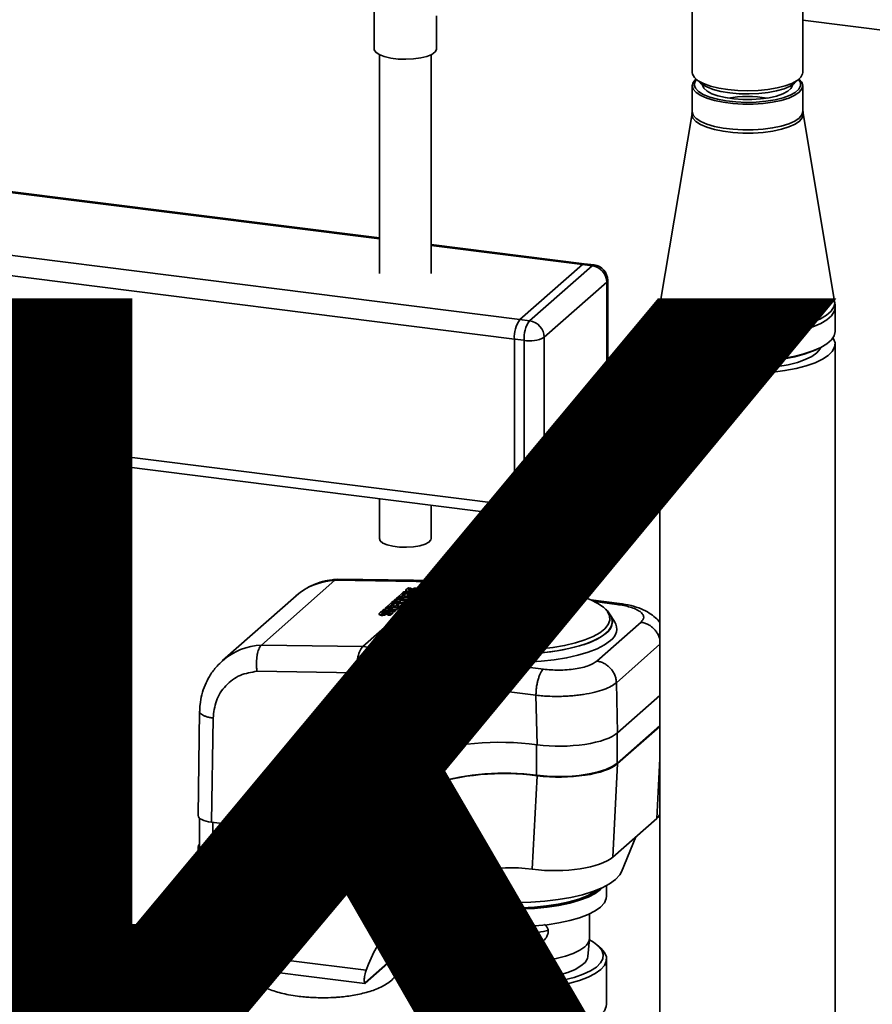
# Paper-space layout 'Blatt1' of a CAD drawing. Units: millimetres. Extents: x 0 to 6300, y 0 to 4455.
# Drawn here: x 4699 to 4863, y 1913 to 2102 of the extents above; entities that cross this region are included whole.
import ezdxf

# ---------------------------------------------------------------- set-up
doc = ezdxf.new("R2010")
doc.units = ezdxf.units.MM
doc.layers.add('1', color=7, linetype='Continuous')
doc.styles.add('SLDTEXTSTYLE1', font='TXT', dxfattribs={"width": 0.605})

# ---------------------------------------------------------------- blocks, each defined once
blk = doc.blocks.new('SW_NOTE_0_5')
at = {"layer": '1', "color": 0, "ltscale": 15, "insert": (1233.75, 309.38), "char_height": 240, "attachment_point": 2, "style": 'SLDTEXTSTYLE1'}
blk.add_mtext('PRODUKTIONS-', dxfattribs=at)

psp = doc.layouts.new('Blatt1')

# ---------------------------------------------------------------- linework, layer by layer
at = {"color": 7, "linetype": 'Continuous', "lineweight": 35, "ltscale": 15}
for p, q in [((4827.97, 2146.99), (4827.97, 2092.09)), ((4849.27, 2092.09), (4849.27, 2146.75)), ((4766.77, 2104.48), (4766.77, 2096.61)), ((4778.77, 2096.61), (4778.77, 2102.97)), ((4849.27, 2102.15), (5071.63, 2074.13)), ((4767.77, 2095.5), (4767.77, 2053.35)), ((4777.77, 2053.35), (4777.77, 2095.5)), ((4828.66, 2090.84), (4829.59, 2090.01)), ((4847.65, 2090.01), (4848.58, 2090.84)), ((4827.97, 2089.52), (4827.97, 2084.55)), ((4849.27, 2084.55), (4849.27, 2089.52)), ((4544.92, 2088.11), (4767.77, 2060.03)), ((4767.77, 2060.23), (4545.3, 2088.26)), ((4827.94, 2084.16), (4821.87, 2048.04)), ((4827.94, 2084.56), (4827.93, 2084.17)), ((4849.32, 2084.18), (4849.3, 2084.56)), ((4855.37, 2048.04), (4849.3, 2084.16)), ((4532.9, 2077.51), (4794.82, 2044.51)), ((4531.84, 2073.74), (4793.76, 2040.75)), ((4807.21, 2055.26), (4777.77, 2058.97)), ((4777.77, 2058.77), (4806.84, 2055.11)), ((4806.84, 2055.11), (4794.82, 2044.51)), ((4796.69, 2044.27), (4808.71, 2054.87)), ((4808.71, 2054.87), (4806.84, 2055.11)), ((4809.09, 2055.02), (4807.21, 2055.26)), ((4811.52, 2051.69), (4799.5, 2041.09)), ((4811.52, 2019.64), (4811.52, 2051.69)), ((4811.71, 2019.99), (4811.71, 2052.05)), ((4821.77, 2046.84), (4821.77, 2042.2)), ((4855.47, 2042.2), (4855.47, 2046.84)), ((4794.82, 2044.51), (4796.69, 2044.27)), ((4531.84, 2041.69), (4793.76, 2008.69)), ((4532.53, 2039.65), (4794.44, 2006.65)), ((4795.63, 2040.51), (4793.76, 2040.75)), ((4793.76, 2040.75), (4793.76, 2008.69)), ((4795.63, 2008.45), (4795.63, 2040.51)), ((4799.5, 2041.09), (4799.5, 2009.04)), ((4821.77, 2039.77), (4821.77, 1664.53)), ((4855.47, 1664.53), (4855.47, 2039.77)), ((4825.3, 2038.76), (4826.09, 2038.42)), ((4851.15, 2038.42), (4851.94, 2038.76)), ((4799.5, 2009.04), (4811.52, 2019.64)), ((4798.67, 2007.14), (4810.69, 2017.74)), ((4767.77, 2010.01), (4767.77, 2002.33)), ((4777.77, 2002.33), (4777.77, 2008.75)), ((4793.76, 2008.69), (4795.63, 2008.45)), ((4794.44, 2006.65), (4796.31, 2006.41)), ((4759.23, 1994.32), (4745.09, 1981.85)), ((4778.75, 1994.04), (4759.23, 1994.32)), ((4779.21, 1994.24), (4759.71, 1994.52)), ((4790.37, 1992.84), (4779.26, 1994.24)), ((4778.75, 1994.04), (4764.61, 1981.57)), ((4772.88, 1992.39), (4772.89, 1992.27)), ((4772.96, 1992.28), (4772.98, 1992.16)), ((4773.88, 1992.82), (4773.38, 1992.83)), ((4773.39, 1992.48), (4773.39, 1992.51)), ((4773.49, 1992.49), (4773.48, 1992.62)), ((4773.64, 1992.59), (4773.62, 1992.71)), ((4774.32, 1992.71), (4773.72, 1992.47)), ((4773.88, 1992.82), (4773.89, 1992.69)), ((4774.14, 1992.36), (4774.62, 1992.54)), ((4774.14, 1992.36), (4774.16, 1992.24)), ((4774.16, 1992.24), (4774.63, 1992.42)), ((4774.56, 1992.27), (4774.99, 1992.26)), ((4774.56, 1992.27), (4774.57, 1992.14)), ((4774.62, 1992.54), (4774.73, 1992.58)), ((4774.62, 1992.54), (4774.63, 1992.42)), ((4774.63, 1992.42), (4774.74, 1992.45)), ((4774.74, 1992.45), (4774.73, 1992.58)), ((4774.94, 1992.47), (4774.93, 1992.6)), ((4774.96, 1992.47), (4774.94, 1992.47)), ((4774.99, 1992.26), (4775, 1992.14)), ((4775, 1992.54), (4775, 1992.54)), ((4775.39, 1992.49), (4775.4, 1992.37)), ((4775.47, 1992.63), (4775.49, 1992.5)), ((4775.49, 1992.54), (4775.48, 1992.67)), ((4789.11, 1992.74), (4778.75, 1994.04)), ((4751.74, 1991.31), (4737.6, 1978.84)), ((4770.64, 1990.47), (4770.79, 1990.6)), ((4771.89, 1990.23), (4770.64, 1990.47)), ((4770.64, 1990.47), (4770.65, 1990.34)), ((4770.79, 1990.6), (4772.59, 1990.81)), ((4771.05, 1990.83), (4771.22, 1990.99)), ((4772.59, 1990.81), (4771.05, 1990.83)), ((4771.05, 1990.83), (4771.06, 1990.7)), ((4771.06, 1990.7), (4771.59, 1990.7)), ((4771.22, 1990.99), (4773.57, 1990.95)), ((4771.38, 1991.13), (4772.04, 1991.71)), ((4771.38, 1991.13), (4771.88, 1991.12)), ((4771.38, 1991.13), (4771.4, 1991)), ((4771.4, 1991), (4771.89, 1990.99)), ((4771.62, 1990.49), (4773.24, 1990.67)), ((4772.78, 1990.26), (4771.62, 1990.49)), ((4771.88, 1991.12), (4772.27, 1991.46)), ((4771.88, 1991.12), (4771.89, 1990.99)), ((4771.89, 1990.99), (4772.28, 1991.34)), ((4772.04, 1991.71), (4774.38, 1991.67)), ((4772.04, 1990.41), (4773.26, 1990.54)), ((4772.51, 1992.12), (4772.25, 1991.89)), ((4772.26, 1991.76), (4772.25, 1991.89)), ((4772.25, 1991.89), (4774.59, 1991.85)), ((4772.26, 1991.76), (4774.6, 1991.73)), ((4772.27, 1991.46), (4772.8, 1991.46)), ((4772.27, 1991.46), (4772.28, 1991.34)), ((4772.28, 1991.34), (4772.66, 1991.33)), ((4772.8, 1991.46), (4772.45, 1991.15)), ((4772.45, 1991.15), (4772.86, 1991.14)), ((4772.45, 1991.15), (4772.46, 1991.02)), ((4772.46, 1991.02), (4772.87, 1991.02)), ((4774.85, 1992.09), (4772.51, 1992.12)), ((4772.86, 1991.14), (4773.21, 1991.45)), ((4772.86, 1991.14), (4772.87, 1991.02)), ((4772.87, 1991.02), (4773.22, 1991.32)), ((4773.21, 1991.45), (4773.71, 1991.44)), ((4773.21, 1991.45), (4773.22, 1991.32)), ((4773.22, 1991.32), (4773.57, 1991.32)), ((4773.24, 1990.67), (4773.57, 1990.95)), ((4773.24, 1990.67), (4773.26, 1990.54)), ((4773.26, 1990.54), (4773.58, 1990.83)), ((4773.29, 1992.22), (4773.31, 1992.11)), ((4773.71, 1991.44), (4773.32, 1991.1)), ((4773.33, 1990.97), (4773.32, 1991.1)), ((4773.73, 1991.09), (4773.32, 1991.1)), ((4773.33, 1990.97), (4773.74, 1990.97)), ((4773.58, 1990.83), (4773.57, 1990.95)), ((4773.69, 1992.24), (4773.71, 1992.11)), ((4774.38, 1991.67), (4773.73, 1991.09)), ((4773.73, 1991.09), (4773.74, 1990.97)), ((4773.74, 1990.97), (4774.4, 1991.55)), ((4774.38, 1991.67), (4774.4, 1991.55)), ((4774.57, 1992.14), (4775, 1992.14)), ((4774.59, 1991.85), (4774.85, 1992.09)), ((4774.59, 1991.85), (4774.6, 1991.73)), ((4774.6, 1991.73), (4774.87, 1991.96)), ((4774.85, 1992.09), (4774.87, 1991.96)), ((4813.98, 1989.86), (4808.49, 1990.55)), ((4768.33, 1988.43), (4768.62, 1988.69)), ((4768.62, 1988.69), (4770.41, 1988.94)), ((4768.92, 1988.96), (4769.1, 1989.11)), ((4770.41, 1988.94), (4768.92, 1988.96)), ((4768.92, 1988.96), (4768.94, 1988.83)), ((4768.94, 1988.83), (4769.58, 1988.82)), ((4769.1, 1989.11), (4771.45, 1989.08)), ((4769.26, 1989.26), (4769.92, 1989.84)), ((4769.26, 1989.26), (4769.76, 1989.25)), ((4769.26, 1989.26), (4769.28, 1989.13)), ((4769.28, 1989.13), (4769.77, 1989.12)), ((4771.15, 1988.82), (4769.43, 1988.58)), ((4769.43, 1988.58), (4770.85, 1988.55)), ((4769.76, 1989.25), (4770.15, 1989.59)), ((4769.76, 1989.25), (4769.77, 1989.12)), ((4769.77, 1989.12), (4770.16, 1989.47)), ((4769.92, 1989.84), (4772.26, 1989.8)), ((4770.13, 1990.02), (4770.39, 1990.25)), ((4770.13, 1990.02), (4770.14, 1989.89)), ((4772.47, 1989.99), (4770.13, 1990.02)), ((4770.14, 1989.89), (4772.49, 1989.86)), ((4770.15, 1989.59), (4770.68, 1989.59)), ((4770.15, 1989.59), (4770.16, 1989.47)), ((4770.16, 1989.47), (4770.53, 1989.46)), ((4770.25, 1988.56), (4771.17, 1988.7)), ((4770.68, 1989.59), (4770.33, 1989.28)), ((4770.33, 1989.28), (4770.74, 1989.27)), ((4770.33, 1989.28), (4770.34, 1989.15)), ((4770.34, 1989.15), (4770.75, 1989.15)), ((4770.39, 1990.25), (4771.89, 1990.23)), ((4770.65, 1990.34), (4771.17, 1990.24)), ((4770.85, 1988.55), (4770.67, 1988.4)), ((4770.74, 1989.27), (4771.09, 1989.58)), ((4770.74, 1989.27), (4770.75, 1989.15)), ((4770.75, 1989.15), (4771.1, 1989.45)), ((4770.85, 1988.55), (4770.86, 1988.43)), ((4771.09, 1989.58), (4771.59, 1989.57)), ((4771.09, 1989.58), (4771.1, 1989.45)), ((4771.1, 1989.45), (4771.45, 1989.45)), ((4771.15, 1988.82), (4771.45, 1989.08)), ((4771.15, 1988.82), (4771.17, 1988.7)), ((4771.17, 1988.7), (4771.46, 1988.95)), ((4771.59, 1989.57), (4771.2, 1989.23)), ((4771.21, 1989.1), (4771.2, 1989.23)), ((4771.61, 1989.22), (4771.2, 1989.23)), ((4771.21, 1989.1), (4771.62, 1989.1)), ((4771.46, 1988.95), (4771.45, 1989.08)), ((4772.26, 1989.8), (4771.61, 1989.22)), ((4771.61, 1989.22), (4771.62, 1989.1)), ((4771.62, 1989.1), (4772.28, 1989.68)), ((4772.26, 1989.8), (4772.28, 1989.68)), ((4772.47, 1989.99), (4772.78, 1990.26)), ((4772.47, 1989.99), (4772.49, 1989.86)), ((4772.49, 1989.86), (4772.8, 1990.14)), ((4772.78, 1990.26), (4772.8, 1990.14)), ((4813.47, 1989.67), (4809.24, 1990.2)), ((4767.74, 1987.86), (4767.75, 1987.73)), ((4767.82, 1987.75), (4767.83, 1987.62)), ((4768.15, 1987.69), (4768.17, 1987.56)), ((4768.74, 1988.28), (4768.24, 1988.29)), ((4768.25, 1987.95), (4768.24, 1987.97)), ((4768.33, 1988.43), (4768.34, 1988.31)), ((4770.67, 1988.4), (4768.33, 1988.43)), ((4768.34, 1988.31), (4769.73, 1988.29)), ((4768.35, 1987.96), (4768.34, 1988.08)), ((4768.5, 1988.05), (4768.48, 1988.18)), ((4768.55, 1987.71), (4768.57, 1987.58)), ((4769.18, 1988.18), (4768.58, 1987.94)), ((4768.74, 1988.28), (4768.75, 1988.16)), ((4769, 1987.83), (4769.48, 1988.01)), ((4769, 1987.83), (4769.01, 1987.7)), ((4769.01, 1987.7), (4769.49, 1987.88)), ((4769.42, 1987.73), (4769.85, 1987.73)), ((4769.42, 1987.73), (4769.43, 1987.61)), ((4769.43, 1987.61), (4769.86, 1987.6)), ((4769.48, 1988.01), (4769.58, 1988.05)), ((4769.48, 1988.01), (4769.49, 1987.88)), ((4769.49, 1987.88), (4769.6, 1987.92)), ((4769.6, 1987.92), (4769.58, 1988.05)), ((4769.8, 1987.94), (4769.79, 1988.06)), ((4769.82, 1987.93), (4769.8, 1987.94)), ((4769.85, 1987.73), (4769.86, 1987.6)), ((4769.86, 1988.01), (4769.86, 1988.01)), ((4770.05, 1988.28), (4770.69, 1988.27)), ((4770.25, 1987.96), (4770.26, 1987.83)), ((4770.33, 1988.1), (4770.34, 1987.97)), ((4770.35, 1988.01), (4770.34, 1988.13)), ((4770.67, 1988.4), (4770.69, 1988.27)), ((4770.69, 1988.27), (4770.86, 1988.43)), ((4775.83, 1987.66), (4774.99, 1986.37)), ((4813.04, 1986.37), (4812.2, 1987.66)), ((4809.64, 1978.75), (4818.13, 1986.23)), ((4745.09, 1981.85), (4764.61, 1981.57)), ((4764.61, 1981.57), (4799.33, 1977.19)), ((4813.38, 1974.6), (4821.77, 1982)), ((4744.22, 1976.8), (4763.4, 1976.52)), ((4763.4, 1976.52), (4797.91, 1972.18)), ((4813.62, 1964.95), (4813.38, 1974.6)), ((4797.91, 1972.18), (4798.15, 1962.63)), ((4813.62, 1964.95), (4821.77, 1972.14)), ((4733.19, 1969.1), (4732.9, 1949)), ((4735.49, 1947.75), (4735.78, 1967.78)), ((4821.77, 1966.38), (4813.51, 1959.09)), ((4821.77, 1966.19), (4813.62, 1959.01)), ((4813.51, 1959.09), (4813.51, 1964.86)), ((4796.63, 1962.82), (4798.15, 1962.63)), ((4798.04, 1962.64), (4798.04, 1956.77)), ((4812.68, 1940.99), (4813.62, 1959.01)), ((4821.16, 1948.48), (4821.77, 1960.02)), ((4796.74, 1956.86), (4796.81, 1956.92)), ((4798.14, 1956.68), (4796.74, 1956.86)), ((4798.04, 1956.77), (4796.81, 1956.92)), ((4798.14, 1956.68), (4797.2, 1938.67)), ((4753.02, 1947.38), (4755.82, 1950.05)), ((4733.16, 1948.52), (4733.16, 1943.09)), ((4749.57, 1945.97), (4735.49, 1947.75)), ((4735.74, 1941.84), (4735.74, 1947.72)), ((4752.71, 1947.09), (4752.78, 1947.15)), ((4752.78, 1947.15), (4753.02, 1947.38)), ((4753.02, 1947.38), (4752.95, 1947.32)), ((4821.16, 1948.48), (4812.68, 1940.99)), ((4759.99, 1945.32), (4759.92, 1945.25)), ((4814.36, 1938.21), (4817.1, 1944.89)), ((4732.92, 1943.03), (4733.82, 1923.93)), ((4736.4, 1922.87), (4735.51, 1941.8)), ((4735.51, 1941.8), (4749.82, 1940)), ((4749.89, 1940.06), (4735.74, 1941.84)), ((4749.82, 1940), (4749.89, 1940.06)), ((4797.2, 1938.67), (4795.81, 1938.84)), ((4811.48, 1933.47), (4811.48, 1935.53)), ((4776.51, 1933.85), (4776.51, 1933.47)), ((4779.76, 1929.85), (4764.97, 1916.81)), ((4779.76, 1930.09), (4779.77, 1925.43)), ((4808.22, 1925.43), (4808.24, 1930.09)), ((4765.02, 1916.67), (4779.76, 1929.66)), ((4797.79, 1927.78), (4797.85, 1927.68)), ((4778.23, 1924.03), (4777.62, 1923.49)), ((4779.78, 1925.28), (4780.1, 1921.89)), ((4807.89, 1921.89), (4808.21, 1925.28)), ((4810.37, 1923.49), (4809.76, 1924.03)), ((4765.26, 1919.24), (4736.4, 1922.87)), ((4776.49, 1921.43), (4776.49, 1912.71)), ((4811.5, 1912.71), (4811.5, 1921.43)), ((4737.32, 1920.15), (4765.01, 1916.66))]:
    psp.add_line(p, q, dxfattribs=at)
at = {"color": 7, "linetype": 'Continuous', "lineweight": 35, "ltscale": 15, "flags": 128}
for points in [[(4778.77, 2096.61), (4778.76, 2096.51), (4778.5, 2096.02), (4777.88, 2095.56), (4776.94, 2095.17), (4775.74, 2094.87), (4774.35, 2094.68), (4772.86, 2094.61), (4771.37, 2094.66), (4769.96, 2094.84), (4768.73, 2095.13), (4767.75, 2095.51), (4767.09, 2095.96), (4766.79, 2096.45), (4766.77, 2096.61)], [(4827.97, 2092.09), (4828.02, 2091.74), (4828.4, 2091.1), (4829.13, 2090.49), (4830.17, 2089.93), (4831.51, 2089.45), (4833.09, 2089.06), (4834.85, 2088.77), (4836.75, 2088.6), (4838.71, 2088.54), (4840.66, 2088.61), (4842.55, 2088.8), (4844.3, 2089.09), (4845.86, 2089.49), (4847.17, 2089.98), (4848.19, 2090.54), (4848.89, 2091.15), (4849.23, 2091.8), (4849.27, 2092.09)], [(4828.66, 2090.78), (4828.14, 2090.14), (4827.97, 2089.49), (4828.17, 2088.84), (4828.72, 2088.21), (4829.61, 2087.63), (4830.81, 2087.11), (4832.27, 2086.67), (4833.95, 2086.33), (4835.79, 2086.1), (4837.72, 2085.98), (4839.69, 2085.99), (4841.62, 2086.11), (4843.45, 2086.36), (4845.11, 2086.7), (4846.55, 2087.15), (4847.72, 2087.68), (4848.58, 2088.26), (4849.1, 2088.9), (4849.27, 2089.55), (4849.07, 2090.2), (4848.55, 2090.81)], [(4848.44, 2090.72), (4848.8, 2090.13), (4848.84, 2089.48), (4848.51, 2088.84), (4847.82, 2088.23), (4846.8, 2087.68), (4845.48, 2087.2), (4843.92, 2086.81), (4842.16, 2086.53), (4840.28, 2086.37), (4838.33, 2086.32), (4836.4, 2086.4), (4834.54, 2086.6), (4832.84, 2086.92), (4831.34, 2087.33), (4830.11, 2087.84), (4829.18, 2088.41), (4828.59, 2089.03), (4828.37, 2089.67), (4828.52, 2090.32), (4828.8, 2090.72)], [(4829.59, 2090.01), (4829.82, 2089.83), (4830.77, 2089.28), (4832.01, 2088.81), (4833.51, 2088.42), (4835.21, 2088.14), (4837.03, 2087.98), (4838.92, 2087.94), (4840.8, 2088.02), (4842.59, 2088.22), (4844.23, 2088.53), (4845.65, 2088.95), (4846.81, 2089.45), (4847.65, 2090.01)], [(4847.27, 2089.74), (4847.26, 2089.57), (4846.98, 2089), (4846.36, 2088.45), (4845.42, 2087.96), (4844.21, 2087.54), (4842.77, 2087.21), (4841.15, 2086.98), (4839.44, 2086.87), (4837.69, 2086.87), (4835.98, 2086.99), (4834.37, 2087.23), (4832.94, 2087.56), (4831.74, 2087.99), (4830.83, 2088.49), (4830.23, 2089.03), (4829.98, 2089.61), (4829.97, 2089.74)], [(4849.3, 2084.16), (4849.32, 2083.99), (4849.15, 2083.34), (4848.63, 2082.7), (4847.76, 2082.11), (4846.59, 2081.58), (4845.14, 2081.14), (4843.47, 2080.78), (4841.63, 2080.54), (4839.69, 2080.42), (4837.72, 2080.41), (4835.78, 2080.53), (4833.93, 2080.76), (4832.24, 2081.1), (4830.77, 2081.54), (4829.57, 2082.06), (4828.68, 2082.65), (4828.12, 2083.28), (4827.92, 2083.93), (4827.94, 2084.16)], [(4849.27, 2084.55), (4849.1, 2083.93), (4848.58, 2083.3), (4847.72, 2082.71), (4846.55, 2082.18), (4845.11, 2081.74), (4843.45, 2081.39), (4841.62, 2081.15), (4839.69, 2081.02), (4837.72, 2081.01), (4835.79, 2081.13), (4833.95, 2081.36), (4832.27, 2081.7), (4830.81, 2082.14), (4829.61, 2082.66), (4828.72, 2083.24), (4828.17, 2083.87), (4827.97, 2084.52), (4827.97, 2084.55)], [(4806.84, 2055.11), (4807.05, 2055.24), (4807.21, 2055.26)], [(4807.21, 2055.26), (4807.05, 2055.24), (4806.84, 2055.11)], [(4808.71, 2054.87), (4808.92, 2055), (4809.09, 2055.02)], [(4811.52, 2051.69), (4811.67, 2051.88), (4811.71, 2052.05)], [(4855.37, 2048.04), (4855.4, 2047.75), (4855.23, 2046.93), (4854.7, 2046.13), (4853.84, 2045.37), (4852.65, 2044.66), (4851.16, 2044.01), (4849.4, 2043.44), (4847.42, 2042.96), (4845.24, 2042.59), (4842.93, 2042.32), (4840.52, 2042.17), (4838.07, 2042.13), (4835.64, 2042.22), (4833.27, 2042.42), (4831.01, 2042.74), (4828.91, 2043.16), (4827.02, 2043.68), (4825.38, 2044.29), (4824.02, 2044.97), (4822.97, 2045.71), (4822.26, 2046.49), (4821.89, 2047.29), (4821.87, 2048.04)], [(4855.47, 2046.83), (4855.3, 2046.04), (4854.77, 2045.24), (4853.9, 2044.48), (4852.71, 2043.76), (4851.21, 2043.11), (4849.45, 2042.54), (4847.45, 2042.06), (4845.27, 2041.68), (4842.95, 2041.41), (4840.53, 2041.26), (4838.07, 2041.23), (4835.62, 2041.31), (4833.24, 2041.52), (4830.97, 2041.83), (4828.87, 2042.26), (4826.97, 2042.78), (4825.32, 2043.39), (4823.96, 2044.07), (4822.91, 2044.81), (4822.19, 2045.6), (4821.82, 2046.41), (4821.77, 2046.84)], [(4855.47, 2042.2), (4855.3, 2041.4), (4854.77, 2040.6), (4853.9, 2039.83), (4852.71, 2039.12), (4851.21, 2038.47), (4849.45, 2037.9), (4847.45, 2037.42), (4845.27, 2037.04), (4842.95, 2036.77), (4840.53, 2036.62), (4838.07, 2036.59), (4835.62, 2036.67), (4833.24, 2036.88), (4830.97, 2037.19), (4828.87, 2037.62), (4826.97, 2038.14), (4825.32, 2038.75), (4823.96, 2039.43), (4822.91, 2040.17), (4822.19, 2040.96), (4821.82, 2041.77), (4821.77, 2042.2)], [(4822.17, 2040.98), (4822.04, 2040.77), (4821.78, 2039.95), (4821.88, 2039.13), (4822.33, 2038.33), (4823.14, 2037.55), (4824.27, 2036.82), (4825.71, 2036.16), (4827.43, 2035.57), (4829.38, 2035.07), (4831.53, 2034.67), (4833.83, 2034.38), (4836.23, 2034.21), (4838.69, 2034.15), (4841.14, 2034.22), (4843.54, 2034.4), (4845.83, 2034.69), (4847.97, 2035.1), (4849.91, 2035.6), (4851.61, 2036.19), (4853.04, 2036.86), (4854.15, 2037.59), (4854.94, 2038.37), (4855.38, 2039.18), (4855.46, 2040), (4855.18, 2040.81), (4855.07, 2040.98)], [(4824.5, 2039.14), (4824.87, 2038.52), (4825.63, 2037.81), (4826.71, 2037.16), (4828.08, 2036.57), (4829.71, 2036.06), (4831.56, 2035.64), (4833.58, 2035.33), (4835.73, 2035.12), (4837.95, 2035.02), (4840.18, 2035.05), (4842.38, 2035.19), (4844.48, 2035.44), (4846.44, 2035.8), (4848.21, 2036.26), (4849.74, 2036.8), (4851, 2037.42), (4851.95, 2038.09), (4852.57, 2038.81), (4852.74, 2039.14)], [(4851.15, 2038.42), (4851.14, 2038.41), (4849.55, 2037.83), (4847.71, 2037.33), (4845.68, 2036.92), (4843.48, 2036.63), (4841.18, 2036.44), (4838.82, 2036.37), (4836.46, 2036.42), (4834.14, 2036.59), (4831.92, 2036.87), (4829.86, 2037.25), (4827.99, 2037.74), (4826.35, 2038.31), (4826.09, 2038.42)], [(4811.52, 2019.64), (4811.67, 2019.83), (4811.71, 2019.99)], [(4794.44, 2006.65), (4794.41, 2006.65), (4794.23, 2006.75), (4794.07, 2006.96), (4793.94, 2007.28), (4793.84, 2007.68), (4793.78, 2008.16), (4793.76, 2008.69)], [(4793.76, 2008.69), (4793.78, 2008.16), (4793.84, 2007.68), (4793.94, 2007.28), (4794.07, 2006.96), (4794.23, 2006.75), (4794.41, 2006.65), (4794.44, 2006.65)], [(4796.31, 2006.41), (4796.28, 2006.42), (4796.1, 2006.52), (4795.94, 2006.73), (4795.81, 2007.04), (4795.71, 2007.44), (4795.65, 2007.92), (4795.63, 2008.45)], [(4777.77, 2002.33), (4777.71, 2002.07), (4777.31, 2001.63), (4776.58, 2001.25), (4775.57, 2000.94), (4774.35, 2000.74), (4773.01, 2000.66), (4771.65, 2000.7), (4770.38, 2000.86), (4769.28, 2001.13), (4768.44, 2001.49), (4767.93, 2001.91), (4767.77, 2002.33)], [(4773.48, 1992.45), (4773.45, 1992.45), (4773.43, 1992.46), (4773.41, 1992.46), (4773.4, 1992.47), (4773.39, 1992.48), (4773.38, 1992.49), (4773.38, 1992.5), (4773.39, 1992.51)], [(4774.93, 1992.6), (4774.95, 1992.59), (4774.96, 1992.59), (4774.98, 1992.58), (4774.99, 1992.58), (4775, 1992.57), (4775, 1992.56), (4775, 1992.55), (4775, 1992.54)], [(4775.47, 1992.63), (4775.48, 1992.66), (4775.48, 1992.68), (4775.46, 1992.7), (4775.44, 1992.73), (4775.42, 1992.75), (4775.38, 1992.77), (4775.34, 1992.78), (4775.29, 1992.8)], [(4775.49, 1992.5), (4775.49, 1992.53), (4775.49, 1992.54)], [(4800.42, 1992.57), (4802.72, 1992.22), (4804.85, 1991.76), (4806.77, 1991.21), (4808.44, 1990.58), (4809.82, 1989.87), (4810.9, 1989.11), (4811.66, 1988.31), (4812.07, 1987.48), (4812.12, 1986.63), (4811.83, 1985.8), (4811.19, 1984.98), (4810.21, 1984.2), (4808.92, 1983.48), (4807.34, 1982.82), (4805.5, 1982.24), (4803.43, 1981.75), (4801.18, 1981.37), (4798.8, 1981.09), (4796.32, 1980.92), (4793.79, 1980.88), (4791.27, 1980.94), (4788.8, 1981.13), (4786.44, 1981.43), (4784.22, 1981.83), (4782.19, 1982.34), (4780.39, 1982.93), (4778.86, 1983.6), (4777.63, 1984.34), (4776.71, 1985.12), (4776.12, 1985.94), (4775.89, 1986.78), (4776.01, 1987.62), (4776.48, 1988.45), (4777.29, 1989.25), (4778.43, 1990), (4779.87, 1990.7), (4781.58, 1991.32), (4783.54, 1991.85), (4785.7, 1992.29), (4788.02, 1992.62), (4790.46, 1992.84), (4792.97, 1992.95), (4795.5, 1992.94), (4798, 1992.81), (4800.42, 1992.57)], [(4773.63, 1992.1), (4773.66, 1992.11), (4773.71, 1992.11)], [(4797.1, 1988.36), (4796.56, 1988.05), (4795.74, 1987.81), (4794.73, 1987.67), (4793.64, 1987.65), (4792.6, 1987.75), (4791.7, 1987.96), (4791.06, 1988.25), (4790.74, 1988.6), (4790.77, 1988.96), (4791.16, 1989.3), (4791.85, 1989.58), (4792.78, 1989.77), (4793.84, 1989.85), (4794.92, 1989.81), (4795.91, 1989.65), (4796.68, 1989.4), (4797.17, 1989.07), (4797.32, 1988.71), (4797.1, 1988.36)], [(4797.1, 1988.36), (4796.56, 1988.05), (4795.73, 1987.81), (4794.73, 1987.67), (4793.64, 1987.65), (4792.6, 1987.75), (4791.71, 1987.96), (4791.07, 1988.25), (4790.74, 1988.6), (4790.78, 1988.96), (4791.16, 1989.3), (4791.86, 1989.58), (4792.78, 1989.77), (4793.84, 1989.85), (4794.92, 1989.81), (4795.9, 1989.65), (4796.68, 1989.4), (4797.17, 1989.07), (4797.31, 1988.71), (4797.1, 1988.36)], [(4797.23, 1988.5), (4797.17, 1988.58), (4796.68, 1988.9), (4795.9, 1989.15), (4794.92, 1989.31), (4793.84, 1989.35), (4792.78, 1989.27), (4791.86, 1989.08), (4791.16, 1988.81), (4790.8, 1988.5)], [(4796.64, 1988.17), (4796.47, 1988.41), (4795.95, 1988.69), (4795.17, 1988.88), (4794.24, 1988.96), (4793.27, 1988.93), (4792.41, 1988.78), (4791.76, 1988.54), (4791.42, 1988.24), (4791.39, 1988.17)], [(4796.59, 1988.06), (4796.65, 1988.26), (4796.47, 1988.58), (4795.95, 1988.85), (4795.17, 1989.04), (4794.24, 1989.13), (4793.27, 1989.1), (4792.41, 1988.95), (4791.76, 1988.71), (4791.42, 1988.41), (4791.42, 1988.08), (4791.44, 1988.06)], [(4768.33, 1987.91), (4768.31, 1987.92), (4768.29, 1987.92), (4768.27, 1987.93), (4768.26, 1987.94), (4768.25, 1987.94), (4768.24, 1987.95), (4768.24, 1987.96), (4768.24, 1987.97)], [(4769.79, 1988.06), (4769.81, 1988.06), (4769.82, 1988.05), (4769.84, 1988.05), (4769.85, 1988.04), (4769.86, 1988.03), (4769.86, 1988.03), (4769.86, 1988.02), (4769.86, 1988.01)], [(4770.33, 1988.1), (4770.34, 1988.12), (4770.33, 1988.15), (4770.32, 1988.17), (4770.3, 1988.19), (4770.28, 1988.21), (4770.24, 1988.23), (4770.2, 1988.25), (4770.14, 1988.26)], [(4770.34, 1987.97), (4770.35, 1987.99), (4770.35, 1988.01)], [(4811.42, 1984.15), (4810.34, 1983.36), (4808.93, 1982.63), (4807.24, 1981.98), (4805.29, 1981.41), (4803.12, 1980.93), (4800.77, 1980.56), (4798.29, 1980.31), (4795.73, 1980.17), (4793.14, 1980.15), (4790.56, 1980.25), (4788.05, 1980.47), (4785.65, 1980.8), (4783.42, 1981.24), (4781.39, 1981.78), (4779.61, 1982.41), (4778.11, 1983.12), (4776.92, 1983.89), (4776.07, 1984.71), (4775.56, 1985.55), (4775.41, 1986.42), (4775.62, 1987.28), (4775.83, 1987.66)], [(4775.56, 1987.13), (4775.47, 1986.85), (4775.44, 1985.99), (4775.77, 1985.13), (4776.45, 1984.29), (4777.48, 1983.5), (4778.83, 1982.76), (4780.47, 1982.09), (4782.38, 1981.5), (4784.51, 1981.01), (4786.83, 1980.62), (4789.29, 1980.34), (4791.84, 1980.18), (4794.44, 1980.14), (4797.02, 1980.22), (4799.55, 1980.42), (4801.97, 1980.73), (4804.23, 1981.16), (4806.29, 1981.68), (4808.12, 1982.3), (4809.67, 1982.99), (4810.92, 1983.75), (4811.84, 1984.56), (4812.41, 1985.4), (4812.62, 1986.27), (4812.47, 1987.13), (4812.42, 1987.26)], [(4774.99, 1986.37), (4774.62, 1985.56), (4774.57, 1984.68), (4774.88, 1983.8), (4775.54, 1982.94), (4776.55, 1982.12), (4777.89, 1981.35), (4779.53, 1980.66), (4781.43, 1980.04), (4783.57, 1979.51), (4785.91, 1979.09), (4788.39, 1978.78), (4790.98, 1978.58), (4793.63, 1978.5), (4796.28, 1978.55), (4798.89, 1978.71), (4801.41, 1978.99), (4803.8, 1979.38), (4806, 1979.88), (4807.98, 1980.47), (4809.69, 1981.14), (4811.12, 1981.89), (4812.23, 1982.7)], [(4737.31, 1978.58), (4737.56, 1978.81), (4737.6, 1978.84)], [(4798.04, 1956.77), (4800.05, 1956.58), (4802.14, 1956.51), (4804.22, 1956.56), (4806.25, 1956.73), (4808.15, 1957.02), (4809.88, 1957.41), (4811.38, 1957.9), (4812.6, 1958.47), (4813.51, 1959.09)], [(4735.74, 1941.84), (4735.08, 1941.95), (4734.49, 1942.1), (4733.98, 1942.28), (4733.59, 1942.49), (4733.32, 1942.71), (4733.18, 1942.96), (4733.16, 1943.09)], [(4814.36, 1938.21), (4814.02, 1937.58), (4813.22, 1936.71), (4812.09, 1935.88), (4810.63, 1935.1), (4808.87, 1934.4), (4806.85, 1933.78), (4804.61, 1933.26), (4802.17, 1932.84), (4799.59, 1932.54), (4796.91, 1932.35), (4794.17, 1932.28), (4791.44, 1932.33), (4788.75, 1932.51), (4786.15, 1932.8), (4783.69, 1933.2), (4781.42, 1933.71), (4779.37, 1934.32), (4778.05, 1934.81)], [(4777.78, 1934.66), (4778.61, 1934.07), (4779.95, 1933.37), (4781.58, 1932.74), (4783.45, 1932.19), (4785.55, 1931.74), (4787.81, 1931.39), (4790.2, 1931.15), (4792.67, 1931.03), (4795.17, 1931.03), (4797.64, 1931.14), (4800.04, 1931.37), (4802.31, 1931.72), (4804.41, 1932.16), (4806.31, 1932.7), (4807.95, 1933.33), (4809.31, 1934.03), (4810.35, 1934.78), (4810.73, 1935.15)], [(4777.92, 1934.74), (4778.61, 1934.26), (4779.95, 1933.56), (4781.58, 1932.93), (4783.45, 1932.38), (4785.55, 1931.93), (4787.81, 1931.58), (4790.2, 1931.34), (4792.67, 1931.22), (4795.17, 1931.22), (4797.64, 1931.33), (4800.04, 1931.56), (4802.31, 1931.9), (4804.41, 1932.35), (4806.31, 1932.89), (4807.95, 1933.52), (4809.31, 1934.22), (4810.35, 1934.97), (4810.38, 1934.99)], [(4778.05, 1934.81), (4778.79, 1934.29), (4780.11, 1933.6), (4781.72, 1932.98), (4783.57, 1932.43), (4785.64, 1931.99), (4787.88, 1931.64), (4790.25, 1931.41), (4792.69, 1931.29), (4795.15, 1931.28), (4797.6, 1931.4), (4799.97, 1931.62), (4802.21, 1931.96), (4804.3, 1932.4), (4806.17, 1932.94), (4807.79, 1933.56), (4809.13, 1934.25), (4809.94, 1934.81)], [(4776.51, 1933.47), (4776.55, 1933.08), (4776.89, 1932.26), (4777.58, 1931.46), (4778.61, 1930.7), (4779.95, 1930), (4781.58, 1929.37), (4783.45, 1928.82), (4785.55, 1928.37), (4787.81, 1928.02), (4790.2, 1927.78), (4792.67, 1927.66), (4795.17, 1927.65), (4797.64, 1927.77), (4800.04, 1928), (4802.31, 1928.34), (4804.41, 1928.79), (4806.31, 1929.33), (4807.95, 1929.96), (4809.31, 1930.65), (4810.35, 1931.41), (4811.07, 1932.21), (4811.43, 1933.03), (4811.48, 1933.47)], [(4808.19, 1925.07), (4808.96, 1924.63), (4809.93, 1923.88), (4810.56, 1923.08), (4810.84, 1922.27), (4810.76, 1921.45), (4810.32, 1920.64), (4809.54, 1919.86), (4808.42, 1919.13), (4807, 1918.46), (4805.29, 1917.87), (4803.35, 1917.37), (4801.21, 1916.96), (4798.92, 1916.67), (4796.52, 1916.48), (4794.06, 1916.42), (4791.61, 1916.48), (4789.2, 1916.65), (4786.9, 1916.94), (4784.75, 1917.34), (4782.8, 1917.84), (4781.08, 1918.43), (4779.64, 1919.09), (4778.51, 1919.82), (4777.7, 1920.6), (4777.25, 1921.4), (4777.15, 1922.22), (4777.41, 1923.04), (4778.02, 1923.83), (4778.97, 1924.59), (4779.8, 1925.07)], [(4779.77, 1925.43), (4779.86, 1924.91), (4780.27, 1924.18), (4781.03, 1923.48), (4782.1, 1922.83), (4783.47, 1922.24), (4785.1, 1921.73), (4786.95, 1921.31), (4788.97, 1920.99), (4791.11, 1920.79), (4793.32, 1920.69), (4795.56, 1920.72), (4797.75, 1920.86), (4799.85, 1921.11), (4801.8, 1921.47), (4803.57, 1921.92), (4805.1, 1922.47), (4806.35, 1923.08), (4807.3, 1923.75)], [(4733.82, 1923.93), (4733.82, 1923.91), (4733.92, 1923.67), (4734.17, 1923.44), (4734.56, 1923.24), (4735.08, 1923.08), (4735.7, 1922.95), (4736.4, 1922.87)], [(4736.4, 1922.87), (4736.43, 1922.16), (4736.51, 1921.52), (4736.64, 1920.99), (4736.82, 1920.57), (4737.03, 1920.29), (4737.28, 1920.16), (4737.32, 1920.15)], [(4787.81, 1915.97), (4785.54, 1916.32), (4783.44, 1916.77), (4781.56, 1917.32), (4779.93, 1917.95), (4778.59, 1918.65), (4777.56, 1919.41), (4776.87, 1920.21), (4776.53, 1921.04), (4776.54, 1921.87), (4776.9, 1922.69), (4777.62, 1923.49)], [(4810.37, 1923.49), (4810.43, 1923.44), (4811.12, 1922.64), (4811.46, 1921.82), (4811.45, 1920.98), (4811.09, 1920.16), (4810.37, 1919.36), (4809.33, 1918.61), (4807.97, 1917.91), (4806.32, 1917.28), (4804.43, 1916.74), (4802.32, 1916.29), (4800.04, 1915.95), (4797.64, 1915.72), (4795.17, 1915.6), (4792.67, 1915.61), (4790.2, 1915.73), (4787.81, 1915.97)], [(4780.1, 1921.89), (4780.2, 1921.48), (4780.65, 1920.75), (4781.44, 1920.05), (4782.56, 1919.4), (4783.98, 1918.83), (4785.66, 1918.33), (4787.55, 1917.93), (4789.61, 1917.64), (4791.78, 1917.46), (4794.01, 1917.41), (4796.24, 1917.47), (4798.41, 1917.65), (4800.47, 1917.94), (4802.36, 1918.34), (4804.03, 1918.83), (4805.45, 1919.41), (4806.56, 1920.06), (4807.35, 1920.76), (4807.8, 1921.49), (4807.89, 1921.89)], [(4776.49, 1912.71), (4776.53, 1912.32), (4776.87, 1911.49), (4777.56, 1910.69), (4778.59, 1909.93), (4779.93, 1909.23), (4781.56, 1908.6), (4783.44, 1908.05), (4785.54, 1907.6), (4787.81, 1907.25)], [(4787.81, 1907.25), (4790.2, 1907.01), (4792.67, 1906.89), (4795.17, 1906.88), (4797.64, 1907), (4800.04, 1907.23), (4802.32, 1907.57), (4804.43, 1908.02), (4806.32, 1908.56), (4807.97, 1909.19), (4809.33, 1909.89), (4810.37, 1910.64), (4811.09, 1911.44), (4811.45, 1912.27), (4811.5, 1912.71)]]:
    psp.add_lwpolyline(points, dxfattribs=at)
at = {"color": 7, "linetype": 'Continuous', "lineweight": 35, "ltscale": 225}
for centre, radius, start, end in [((4838.62, 2063.27), 24.17, 80.9923, 99.0077), ((4808.24, 2051.63), 3.28, 1.0587, 81.7605), ((4808.71, 2052.05), 3, 0, 82.8192), ((4799.65, 2041.12), 5.91, 144.9309, 183.5931), ((4801.52, 2040.88), 5.91, 144.9309, 183.5931), ((4796.22, 2041.03), 3.28, 1.0587, 81.7605), ((4796.73, 2046.31), 5.91, 259.2261, 297.8883), ((4808.71, 2019.99), 3, 311.4096, 0), ((4809.02, 2019.59), 2.5, 312.158, 0.9777), ((4796.73, 2014.26), 5.91, 259.2261, 297.8883), ((4797, 2008.99), 2.5, 312.158, 0.9777), ((4796.69, 2009.39), 3, 262.8192, 311.4096), ((4759.81, 1982.03), 12.3, 92.7346, 131.0436), ((4773.47, 1992.11), 0.666, 121.5082, 150.9226), ((4773.02, 1992.41), 0.139, 168.3065, 244.7838), ((4773.05, 1992.3), 0.162, 191.3014, 241.3563), ((4773.25, 1992.9), 0.684, 244.8025, 273.4186), ((4773.85, 1991.66), 1.26, 111.8012, 125.4499), ((4773.62, 1992.41), 0.254, 123.8125, 156.6467), ((4773.73, 1992.17), 0.404, 126.9275, 135.1433), ((4774.06, 1991.88), 0.935, 117.7552, 128.4648), ((4773.53, 1993.15), 0.701, 265.8174, 286.4285), ((4774.07, 1991.76), 0.935, 117.7552, 128.4648), ((4775.38, 1988.87), 4.23, 110.8795, 114.6161), ((4775.4, 1988.74), 4.23, 110.8795, 114.6161), ((4773.31, 1994.51), 2.31, 279.5228, 291.1058), ((4775.03, 1990.56), 2.27, 95.7884, 108.3089), ((4774.41, 1992.87), 0.616, 284.1152, 295.7277), ((4774.41, 1993.11), 0.845, 288.6311, 306.6576), ((4774.87, 1992.09), 0.507, 82.8903, 106.198), ((4774.88, 1991.97), 0.507, 82.8903, 106.198), ((4775, 1991.48), 1.35, 77.7451, 98.3165), ((4774.86, 1992.56), 0.136, 290.5816, 352.8429), ((4774.5, 1993.57), 1.4, 290.5691, 309.574), ((4774.51, 1993.45), 1.4, 290.5691, 309.574), ((4775.26, 1992.66), 0.213, 306.6664, 350.6095), ((4775.28, 1992.54), 0.213, 306.6664, 350.6095), ((4773.16, 1992.48), 0.369, 239.8122, 261.1014), ((4773.39, 1994.29), 2.07, 267.3118, 278.3751), ((4773.32, 1994.39), 2.31, 279.5228, 291.1058), ((4768.33, 1987.58), 0.666, 121.5082, 150.9226), ((4767.88, 1987.88), 0.139, 168.3065, 244.7838), ((4767.91, 1987.77), 0.162, 191.3014, 241.3563), ((4768.11, 1988.37), 0.684, 244.8025, 273.4186), ((4768.13, 1988.24), 0.684, 244.8025, 273.4186), ((4768.71, 1987.12), 1.26, 111.8012, 125.4499), ((4768.25, 1989.75), 2.07, 267.3118, 278.3751), ((4768.26, 1989.63), 2.07, 267.3118, 278.3751), ((4768.48, 1987.87), 0.254, 123.8125, 156.6467), ((4768.59, 1987.63), 0.404, 126.9275, 135.1437), ((4768.39, 1988.61), 0.701, 265.8174, 286.4285), ((4768.92, 1987.35), 0.935, 117.7552, 128.4648), ((4768.93, 1987.22), 0.935, 117.7552, 128.4648), ((4770.24, 1984.34), 4.23, 110.8795, 114.6161), ((4770.26, 1984.21), 4.23, 110.8795, 114.6161), ((4768.17, 1989.98), 2.31, 279.5228, 291.1058), ((4768.18, 1989.85), 2.31, 279.5228, 291.1058), ((4769.89, 1986.02), 2.27, 95.7884, 108.3089), ((4769.27, 1988.33), 0.616, 284.1152, 295.7277), ((4769.27, 1988.58), 0.845, 288.6311, 306.6576), ((4769.73, 1987.56), 0.507, 82.8903, 106.198), ((4769.74, 1987.43), 0.507, 82.8903, 106.198), ((4769.86, 1986.95), 1.35, 77.7451, 98.3165), ((4769.72, 1988.03), 0.136, 290.5816, 352.8429), ((4769.36, 1989.04), 1.4, 290.5691, 309.574), ((4769.37, 1988.91), 1.4, 290.5691, 309.574), ((4770.12, 1988.13), 0.213, 306.6664, 350.6095), ((4770.13, 1988), 0.213, 306.6664, 350.6095), ((4810, 1986.31), 2.58, 303.4201, 31.6027), ((4810.77, 1984.94), 2.68, 302.8792, 32.1436), ((4745.67, 1969.56), 12.3, 92.7346, 131.0436), ((4790.95, 1909.52), 53.6, 83.9231, 135.1573), ((4791.77, 1908.55), 48.56, 84.1273, 135.0772), ((4791.87, 1908.4), 48.78, 84.1806, 130.808), ((4749.72, 1950.52), 4.55, 268.1315, 315.2448), ((4750.48, 1949.71), 9.73, 266.0967, 315.1709), ((4750.55, 1949.81), 9.78, 266.1472, 310.8921), ((4793.19, 1909.33), 29.63, 84.9259, 160.4628), ((4794.57, 1950.81), 24.58, 273.9716, 283.5964), ((4806.02, 1925.55), 2.2, 305.5201, 356.8993)]:
    psp.add_arc(centre, radius, start, end, dxfattribs=at)
for centre, major_axis, ratio, start_param, end_param in [((4778.96, 1990.24), (0.28, 4), 0.350803, 6.263685, 6.625052), ((4764.81, 1977.77), (0.28, 4), 0.350803, 0.341866, 1.912663), ((4802.4, 1966.37), (12, 0), 0.333252, 4.351156, 5.921953), ((4802.38, 1960.42), (12.01, 0), 0.332989, 4.351591, 5.922387), ((4736.9, 1949), (4, 0), 0.333307, 3.136777, 4.351066), ((4809.92, 1949.89), (12.01, 0), 0.332989, 5.922387, 6.115781), ((4736.92, 1943.05), (4, 0), 0.333045, 2.780702, 4.351498), ((4801.44, 1942.41), (12.01, 0), 0.332989, 4.351591, 5.922387)]:
    psp.add_ellipse(centre, major_axis=major_axis, ratio=ratio, start_param=start_param, end_param=end_param, dxfattribs=at)
at = {"color": 7, "linetype": 'Continuous', "lineweight": 35, "ltscale": 15}
for points, knots in [([(4821.9, 2048.09), (4821.88, 2047.99), (4821.77, 2047.59), (4821.79, 2047.17), (4821.81, 2046.85)], [0, 0, 0, 0, 0.228001, 1, 1, 1, 1]), ([(4855.45, 2046.81), (4855.46, 2046.9), (4855.5, 2047.32), (4855.41, 2047.73), (4855.33, 2048.06)], [0, 0, 0, 0, 0.197134, 1, 1, 1, 1]), ([(4759.66, 1994.49), (4759.34, 1994.47), (4758.39, 1994.43), (4756.84, 1994.09), (4755.05, 1993.48), (4753.37, 1992.57), (4752.26, 1991.83), (4751.78, 1991.34), (4751.75, 1991.31)], [0, 0, 0, 0, 0.110755, 0.323515, 0.540248, 0.761203, 0.986942, 1, 1, 1, 1]), ([(4759.71, 1994.47), (4759.6, 1994.48), (4759.43, 1994.49), (4759.28, 1994.36), (4759.23, 1994.32)], [0, 0, 0, 0, 0.655381, 1, 1, 1, 1]), ([(4776.7, 1988.74), (4776.55, 1988.59), (4776.16, 1988.22), (4775.77, 1987.67), (4775.63, 1987.25), (4775.58, 1987.11)], [0, 0, 0, 0, 0.304508, 0.783588, 1, 1, 1, 1]), ([(4812.38, 1987.3), (4812.26, 1987.56), (4812, 1988.09), (4811.55, 1988.52), (4811.33, 1988.74)], [0, 0, 0, 0, 0.5012758, 1, 1, 1, 1]), ([(4813.47, 1989.67), (4813.56, 1989.74), (4813.74, 1989.87), (4813.9, 1989.86), (4813.98, 1989.86)], [0, 0, 0, 0, 0.526472, 1, 1, 1, 1]), ([(4818.13, 1986.23), (4818.38, 1986.56), (4818.77, 1987.06), (4818.5, 1987.76), (4817.99, 1988.28), (4817.15, 1988.75), (4815.76, 1989.28), (4814.37, 1989.52), (4813.47, 1989.67)], [0, 0, 0, 0, 0.239421, 0.368312, 0.499947, 0.631591, 0.760507, 1, 1, 1, 1]), ([(4821.77, 1986.12), (4821.76, 1986.14), (4821.55, 1986.52), (4820.89, 1987.16), (4819.72, 1988.06), (4818.14, 1988.84), (4816.2, 1989.5), (4814.74, 1989.74), (4813.98, 1989.86)], [0, 0, 0, 0, 0.009768, 0.174563, 0.358581, 0.559406, 0.774269, 1, 1, 1, 1]), ([(4820.74, 1984.83), (4820.9, 1984.63), (4821.22, 1984.23), (4821.58, 1983.55), (4821.71, 1983.07), (4821.77, 1982.84)], [0, 0, 0, 0, 0.337277, 0.674554, 1, 1, 1, 1]), ([(4745.09, 1981.85), (4744.93, 1981.67), (4744.63, 1981.3), (4744.37, 1980.5), (4744.27, 1979.98), (4744.24, 1979.85)], [0, 0, 0, 0, 0.429048, 0.858093, 1, 1, 1, 1]), ([(4744.22, 1976.8), (4744.19, 1977.09), (4744.12, 1977.64), (4744.1, 1978.7), (4744.19, 1979.41), (4744.24, 1979.85)], [0, 0, 0, 0, 0.284716, 0.546601, 1, 1, 1, 1]), ([(4737.31, 1978.54), (4736.96, 1978.2), (4736.11, 1977.39), (4735.08, 1975.89), (4734.18, 1974.13), (4733.58, 1972.29), (4733.25, 1970.6), (4733.23, 1969.52), (4733.22, 1969.09)], [0, 0, 0, 0, 0.13974, 0.336202, 0.517663, 0.699465, 0.881405, 1, 1, 1, 1]), ([(4799.33, 1977.19), (4800.31, 1977.11), (4801.81, 1976.98), (4803.91, 1977.07), (4805.47, 1977.24), (4806.89, 1977.52), (4808.48, 1977.98), (4809.18, 1978.44), (4809.64, 1978.75)], [0, 0, 0, 0, 0.239493, 0.368409, 0.500053, 0.631688, 0.760579, 1, 1, 1, 1]), ([(4735.78, 1967.78), (4735.91, 1968.91), (4736.19, 1971.25), (4738.09, 1974.16), (4740.84, 1976.22), (4743.12, 1976.61), (4744.22, 1976.8)], [0, 0, 0, 0, 0.2426558, 0.5, 0.7573442, 1, 1, 1, 1]), ([(4807.09, 1972.34), (4807.82, 1972.47), (4809.25, 1972.73), (4811.03, 1973.28), (4812.46, 1973.9), (4813.08, 1974.37), (4813.38, 1974.6)], [0, 0, 0, 0, 0.260247, 0.513663, 0.760247, 1, 1, 1, 1]), ([(4797.91, 1972.18), (4798.79, 1972.09), (4800.3, 1971.95), (4802.3, 1971.94), (4803.77, 1971.99), (4804.96, 1972.08), (4806.07, 1972.19), (4806.76, 1972.29), (4807.09, 1972.34)], [0, 0, 0, 0, 0.290922, 0.499676, 0.633964, 0.762115, 0.884127, 1, 1, 1, 1]), ([(4733.21, 1969.09), (4733.2, 1969.08), (4733.1, 1968.89), (4733.33, 1968.7), (4733.54, 1968.52)], [0, 0, 0, 0, 0.071725, 1, 1, 1, 1]), ([(4775.69, 1933.1), (4775.57, 1932.95), (4775.25, 1932.57), (4775.09, 1932.08), (4775.04, 1931.68), (4775.22, 1931.5), (4775.6, 1931.6), (4776.14, 1931.98), (4776.63, 1932.46), (4776.81, 1932.64)], [0, 0, 0, 0, 0.102392, 0.276849, 0.453515, 0.597536, 0.745017, 0.905794, 1, 1, 1, 1]), ([(4784.03, 1928.72), (4784.08, 1928.61), (4784.25, 1928.25), (4784.3, 1927.81), (4784.32, 1927.27), (4784.24, 1926.75), (4783.96, 1926.18), (4783.53, 1925.8), (4783, 1925.66), (4782.4, 1925.79), (4781.79, 1926.25), (4781.31, 1926.99), (4781, 1927.82), (4780.86, 1928.54), (4780.82, 1929.18), (4780.86, 1929.5), (4780.88, 1929.67)], [0, 0, 0, 0, 0.034468, 0.110121, 0.121852, 0.196255, 0.270604, 0.346487, 0.427402, 0.517239, 0.62017, 0.737098, 0.824094, 0.889199, 0.943067, 1, 1, 1, 1]), ([(4799.54, 1928.08), (4799.71, 1927.93), (4800.02, 1927.64), (4800.23, 1927.13), (4800.29, 1926.61), (4800.19, 1926.05), (4799.82, 1925.36), (4799.14, 1924.66), (4798.1, 1924.1), (4796.94, 1923.89), (4795.86, 1924.08), (4795.02, 1924.59), (4794.5, 1925.32), (4794.36, 1925.89), (4794.35, 1926.43), (4794.44, 1926.96), (4794.73, 1927.45), (4794.93, 1927.68), (4794.97, 1927.72)], [0, 0, 0, 0, 0.065524, 0.118735, 0.148799, 0.203162, 0.25719, 0.337462, 0.43963, 0.542344, 0.625901, 0.709868, 0.783414, 0.85015, 0.858949, 0.923236, 0.987479, 1, 1, 1, 1]), ([(4733.86, 1923.93), (4733.86, 1923.79), (4733.85, 1923.45), (4734.02, 1922.82), (4734.35, 1922.03), (4734.99, 1921.22), (4735.87, 1920.58), (4736.68, 1920.22), (4737.19, 1920.19), (4737.32, 1920.19)], [0, 0, 0, 0, 0.077967, 0.179089, 0.34938, 0.534277, 0.728671, 0.927176, 1, 1, 1, 1]), ([(4756.84, 1913.94), (4757.55, 1913.95), (4758.55, 1913.96), (4760, 1914.06), (4761.2, 1914.18), (4762.58, 1914.37), (4763.95, 1914.63), (4765.29, 1914.96), (4766.58, 1915.36), (4767.79, 1915.84), (4768.91, 1916.42), (4769.93, 1917.12), (4770.8, 1917.94), (4771.48, 1918.9), (4771.95, 1919.98), (4772.13, 1921.16), (4772.1, 1922.11), (4771.91, 1922.59), (4771.87, 1922.7)], [0, 0, 0, 0, 0.0891363, 0.1251042, 0.1843591, 0.2449885, 0.3093094, 0.3757207, 0.4438459, 0.5135815, 0.5850624, 0.6578247, 0.7275867, 0.7924463, 0.8545452, 0.9166333, 0.9811386, 1, 1, 1, 1]), ([(4741.96, 1919.56), (4742.01, 1919.41), (4742.19, 1918.87), (4742.79, 1918.05), (4743.71, 1917.13), (4744.85, 1916.36), (4746.11, 1915.74), (4747.44, 1915.24), (4748.83, 1914.84), (4750.35, 1914.5), (4751.87, 1914.26), (4753.29, 1914.1), (4754.61, 1914), (4755.78, 1913.95), (4756.55, 1913.94), (4756.84, 1913.94)], [0, 0, 0, 0, 0.030417, 0.111366, 0.201493, 0.302209, 0.398303, 0.486745, 0.574117, 0.658844, 0.75319, 0.82338, 0.883483, 0.956724, 1, 1, 1, 1]), ([(4764.97, 1916.81), (4764.94, 1916.88), (4764.85, 1917.1), (4764.86, 1917.75), (4765.04, 1918.58), (4765.22, 1919.1), (4765.26, 1919.24)], [0, 0, 0, 0, 0.163609, 0.52154, 0.879029, 1, 1, 1, 1]), ([(4765.01, 1916.67), (4765.02, 1916.68), (4765.03, 1916.69), (4764.98, 1916.79), (4764.97, 1916.81)], [0, 0, 0, 0, 0.78343, 1, 1, 1, 1])]:
    psp.add_open_spline(points, degree=3, knots=knots, dxfattribs=at)
for points in [[(4818.13, 1986.23), (4818.37, 1986.19), (4818.85, 1986.1), (4819.54, 1985.79), (4820.19, 1985.38), (4820.56, 1985.01), (4820.74, 1984.83)], [(4799.33, 1977.19), (4799.23, 1977.1), (4799.05, 1976.91), (4798.78, 1976.45), (4798.53, 1975.89), (4798.4, 1975.43), (4798.33, 1975.21)], [(4809.64, 1978.75), (4809.88, 1978.7), (4810.36, 1978.61), (4811.06, 1978.31), (4811.71, 1977.89), (4812.07, 1977.53), (4812.25, 1977.35)], [(4813.38, 1974.6), (4813.36, 1974.84), (4813.32, 1975.33), (4813.09, 1976.06), (4812.74, 1976.75), (4812.42, 1977.15), (4812.25, 1977.35)], [(4798.33, 1975.21), (4798.26, 1974.97), (4798.14, 1974.49), (4798.01, 1973.72), (4797.93, 1972.93), (4797.92, 1972.43), (4797.91, 1972.18)], [(4733.54, 1968.52), (4733.67, 1968.44), (4733.91, 1968.28), (4734.44, 1968.07), (4735.06, 1967.9), (4735.54, 1967.82), (4735.78, 1967.78)]]:
    psp.add_open_spline(points, degree=3, dxfattribs=at)

# ---------------------------------------------------------------- block references
at = {"layer": '1', "ltscale": 15}
psp.add_blockref('SW_NOTE_0_5', (3509.55, 1739.23), dxfattribs=at)

doc.saveas('drawing.dxf')
